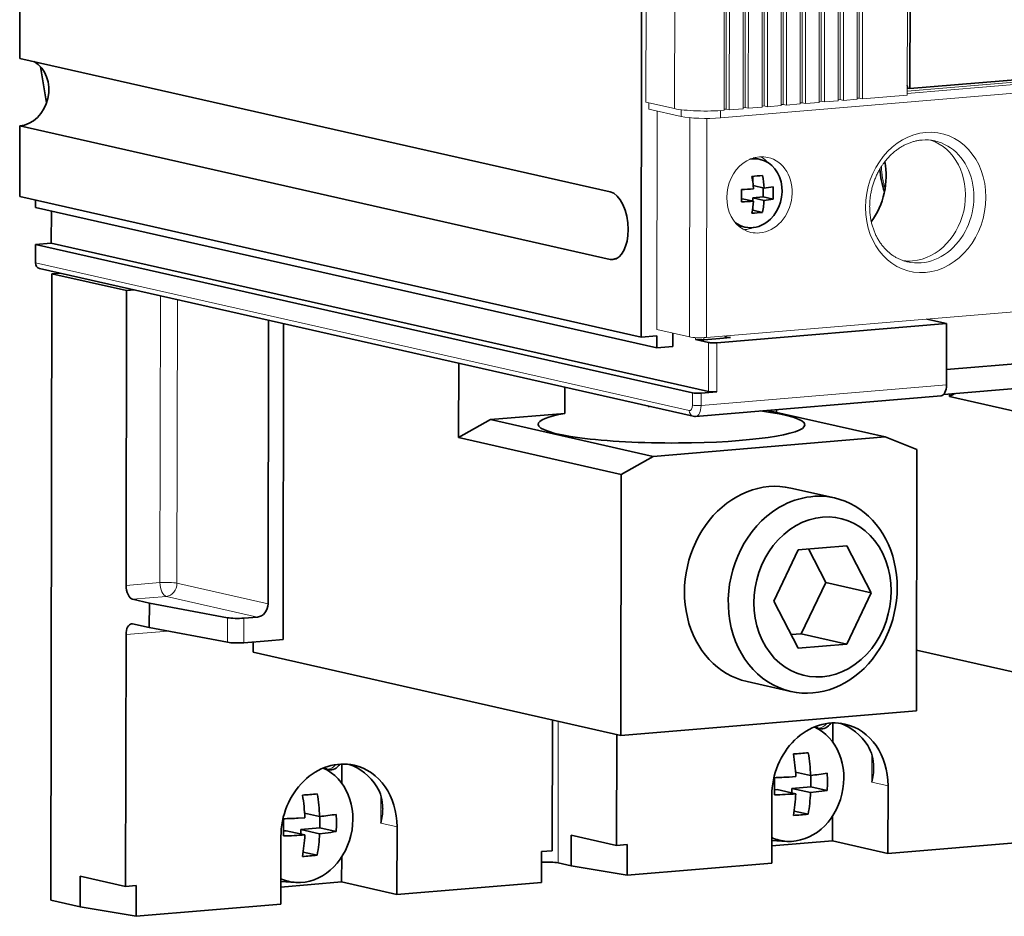
# Model space of a CAD drawing. Extents: x 0 to 420, y 0 to 297.
# Drawn here: x 335 to 351, y 189 to 203 of the extents above; entities that cross this region are included whole.
import ezdxf

# ---------------------------------------------------------------- set-up
doc = ezdxf.new("R2010")
doc.units = 0
doc.layers.get('0').update_dxf_attribs({"lineweight": 13})

# ---------------------------------------------------------------- blocks, each defined once
blk = doc.blocks.new('BLOCK105')
at = {"color": 7, "lineweight": 35}
for p, q in [((-102.757, 37.788), (-102.843, -17.179)), ((-52.658, 26.467), (-52.761, -39.642)), ((-31.081, -19.619), (-31.038, 8.386)), ((-55.235, -27.937), (-102.843, -17.179)), ((-55.244, -33.384), (-102.851, -22.626)), ((-52.761, -39.642), (-102.86, -28.321)), ((-101.585, -29.204), (-51.485, -40.525)), ((-101.589, -32.176), (-48.605, -44.148)), ((-100.312, -32.069), (-47.328, -44.042)), ((-101.276, -34.113), (-48.554, -46.027)), ((-100.273, -34.541), (-100.352, -85.051)), ((-94.241, -35.904), (-94.278, -59.674)), ((-82.833, -61.153), (-82.797, -38.289)), ((-81.626, -64.022), (-81.587, -38.562)), ((-30.545, -69.765), (-30.513, -48.719)), ((-54.383, -71.76), (-54.35, -50.714)), ((-94.284, -63.635), (-94.315, -83.938)), ((-84.023, -65.062), (-54.383, -71.76)), ((-30.545, -69.765), (-54.383, -71.76))]:
    blk.add_line(p, q, dxfattribs=at)
at = {"color": 7, "lineweight": 13}
for p, q in [((-35.126, 11.119), (-35.175, -20.375)), ((-52.364, -20.709), (-52.315, 10.785)), ((-44.321, 10.35), (-44.37, -21.145)), ((-42.952, 10.383), (-43.001, -21.112)), ((-42.788, 10.478), (-42.837, -21.017)), ((-42.526, 10.418), (-42.575, -21.076)), ((-41.419, 10.511), (-41.468, -20.983)), ((-41.256, 10.606), (-41.305, -20.888)), ((-40.994, 10.547), (-41.043, -20.948)), ((-39.887, 10.639), (-39.936, -20.855)), ((-39.723, 10.734), (-39.773, -20.76)), ((-39.461, 10.675), (-39.51, -20.819)), ((-38.354, 10.768), (-38.403, -20.727)), ((-38.191, 10.863), (-38.24, -20.632)), ((-37.929, 10.803), (-37.978, -20.691)), ((-36.822, 10.896), (-36.871, -20.598)), ((-36.659, 10.991), (-36.708, -20.504)), ((-36.396, 10.932), (-36.445, -20.563)), ((-35.29, 11.024), (-35.339, -20.47)), ((-34.864, 11.06), (-34.913, -20.435)), ((-50.007, 10.264), (-50.056, -21.231)), ((-46.017, 10.126), (-46.066, -21.368)), ((-45.853, 10.221), (-45.902, -21.273)), ((-45.591, 10.162), (-45.64, -21.332)), ((-44.484, 10.255), (-44.533, -21.24)), ((-44.058, 10.29), (-44.108, -21.204)), ((-31.251, 8.095), (-31.295, -20.132)), ((-46.349, -21.971), (67.306, -12.459)), ((-31.295, -20.018), (52.622, -12.995)), ((67.022, -30.096), (-47.484, -39.68)), ((-101.591, -33.661), (-48.869, -45.575)), ((-91.553, -59.446), (-91.517, -36.318)), ((-90.177, -59.493), (-90.142, -36.629))]:
    blk.add_line(p, q, dxfattribs=at)
at = {"color": 7, "lineweight": 35, "ltscale": 0.073647}
blk.add_line((-101.169, -17.86), (-100.686, -20.766), dxfattribs=at)
at = {"color": 7, "lineweight": 13, "ltscale": 0.274655}
blk.add_line((-31.294, -19.831), (-20.346, -18.915), dxfattribs=at)
at = {"color": 7, "lineweight": 35, "ltscale": 0.309693}
blk.add_line((-31.081, -19.619), (-18.737, -18.586), dxfattribs=at)
at = {"color": 7, "lineweight": 35, "ltscale": 0.005706}
blk.add_line((-31.294, -19.362), (-31.238, -19.583), dxfattribs=at)
at = {"color": 7, "lineweight": 35, "ltscale": 0.004034}
blk.add_line((-31.238, -19.583), (-31.081, -19.619), dxfattribs=at)
at = {"color": 7, "lineweight": 13, "ltscale": 0.004095}
for p, q in [((-38.24, -20.632), (-38.403, -20.646)), ((-36.708, -20.504), (-36.871, -20.517)), ((-35.175, -20.375), (-35.339, -20.389)), ((-45.902, -21.273), (-46.066, -21.287)), ((-44.37, -21.145), (-44.533, -21.159)), ((-42.837, -21.017), (-43.001, -21.03)), ((-41.305, -20.888), (-41.468, -20.902)), ((-39.773, -20.76), (-39.936, -20.774))]:
    blk.add_line(p, q, dxfattribs=at)
at = {"color": 7, "lineweight": 13, "ltscale": 0.006723}
for p, q in [((-37.978, -20.691), (-38.24, -20.632)), ((-36.445, -20.563), (-36.708, -20.504)), ((-34.913, -20.435), (-35.175, -20.375)), ((-45.64, -21.332), (-45.902, -21.273)), ((-44.108, -21.204), (-44.37, -21.145)), ((-42.575, -21.076), (-42.837, -21.017)), ((-41.043, -20.948), (-41.305, -20.888)), ((-39.51, -20.819), (-39.773, -20.76))]:
    blk.add_line(p, q, dxfattribs=at)
at = {"color": 7, "lineweight": 13, "ltscale": 0.027766}
for p, q in [((-36.871, -20.598), (-37.978, -20.691)), ((-35.339, -20.47), (-36.445, -20.563)), ((-44.533, -21.24), (-45.64, -21.332)), ((-43.001, -21.112), (-44.108, -21.204)), ((-41.468, -20.983), (-42.575, -21.076)), ((-39.936, -20.855), (-41.043, -20.948)), ((-38.403, -20.727), (-39.51, -20.819))]:
    blk.add_line(p, q, dxfattribs=at)
at = {"color": 7, "lineweight": 13, "ltscale": 0.090772}
blk.add_line((-31.295, -20.132), (-34.913, -20.435), dxfattribs=at)
at = {"color": 7, "lineweight": 13, "ltscale": 0.059161}
blk.add_line((-52.364, -20.709), (-50.056, -21.231), dxfattribs=at)
at = {"color": 7, "lineweight": 13, "ltscale": 0.01272}
blk.add_line((-52.136, -21.27), (-52.136, -20.761), dxfattribs=at)
at = {"color": 7, "lineweight": 13, "ltscale": 0.067228}
for p, q in [((-49.513, -21.862), (-52.136, -21.27)), ((-51.483, -39.04), (-48.86, -39.632))]:
    blk.add_line(p, q, dxfattribs=at)
at = {"color": 7, "lineweight": 13, "ltscale": 0.440405}
blk.add_line((-51.483, -39.04), (-51.456, -21.424), dxfattribs=at)
at = {"color": 7, "lineweight": 13, "ltscale": 0.013531}
blk.add_line((-49.513, -21.862), (-49.513, -21.321), dxfattribs=at)
at = {"color": 7, "lineweight": 13, "ltscale": 0.014561}
blk.add_line((-46.349, -21.971), (-46.348, -21.389), dxfattribs=at)
at = {"color": 7, "lineweight": 13, "ltscale": 0.441783}
blk.add_line((-48.86, -39.632), (-48.833, -21.961), dxfattribs=at)
at = {"color": 7, "lineweight": 13, "ltscale": 0.441581}
blk.add_line((-47.484, -39.68), (-47.457, -22.016), dxfattribs=at)
at = {"color": 7, "lineweight": 35, "ltscale": 0.142369}
blk.add_line((-102.851, -22.626), (-102.86, -28.321), dxfattribs=at)
at = {"color": 7, "lineweight": 35, "ltscale": 0.013839}
blk.add_line((-43.687, -25.203), (-43.147, -25.325), dxfattribs=at)
at = {"color": 7, "lineweight": 35, "ltscale": 0.009521}
blk.add_line((-43.754, -27.068), (-43.753, -26.687), dxfattribs=at)
at = {"color": 7, "lineweight": 35, "ltscale": 0.022333}
blk.add_line((-42.84, -27.638), (-43.711, -27.441), dxfattribs=at)
at = {"color": 7, "lineweight": 35, "ltscale": 0.018171}
blk.add_line((-42.904, -28.351), (-42.903, -27.624), dxfattribs=at)
at = {"color": 7, "lineweight": 35, "ltscale": 0.001227}
blk.add_line((-44.656, -28.497), (-44.607, -28.493), dxfattribs=at)
at = {"color": 7, "lineweight": 35, "ltscale": 0.023433}
for p, q in [((-43.693, -28.7), (-44.607, -28.493)), ((-42.841, -28.628), (-43.756, -28.422))]:
    blk.add_line(p, q, dxfattribs=at)
at = {"color": 7, "lineweight": 35, "ltscale": 0.021358}
for p, q in [((-43.756, -28.422), (-42.904, -28.351)), ((-46.406, -39.76), (-45.554, -39.688)), ((-53.876, -80.554), (-54.728, -80.625)), ((-60.772, -81.131), (-59.921, -81.06)), ((-93.464, -83.867), (-94.315, -83.938))]:
    blk.add_line(p, q, dxfattribs=at)
at = {"color": 7, "lineweight": 35, "ltscale": 0.006588}
blk.add_line((-43.756, -28.685), (-43.756, -28.422), dxfattribs=at)
at = {"color": 7, "lineweight": 35, "ltscale": 0.02025}
for p, q in [((-42.114, -28.529), (-42.904, -28.351)), ((-42.967, -29.591), (-43.757, -29.412))]:
    blk.add_line(p, q, dxfattribs=at)
at = {"color": 7, "lineweight": 35, "ltscale": 0.014877}
blk.add_line((-101.585, -29.204), (-101.584, -28.609), dxfattribs=at)
at = {"color": 7, "lineweight": 35, "ltscale": 0.002494}
blk.add_line((-43.757, -29.412), (-43.757, -29.312), dxfattribs=at)
at = {"color": 7, "lineweight": 35, "ltscale": 0.064397}
blk.add_line((-100.308, -29.493), (-100.312, -32.069), dxfattribs=at)
at = {"color": 7, "lineweight": 35, "ltscale": 0.000388}
blk.add_line((-43.773, -29.414), (-43.757, -29.412), dxfattribs=at)
at = {"color": 7, "lineweight": 35, "ltscale": 0.01385}
blk.add_line((-44.921, -30.665), (-44.381, -30.788), dxfattribs=at)
at = {"color": 7, "lineweight": 35, "ltscale": 0.03714}
blk.add_line((-101.589, -32.176), (-101.591, -33.661), dxfattribs=at)
at = {"color": 7, "lineweight": 35, "ltscale": 0.032037}
for p, q in [((-101.589, -32.176), (-100.312, -32.069)), ((-52.761, -39.642), (-51.484, -39.535)), ((-50.208, -40.418), (-51.485, -40.525)), ((-47.683, -39.867), (-46.406, -39.76)), ((-46.64, -44.065), (-47.917, -44.172))]:
    blk.add_line(p, q, dxfattribs=at)
at = {"color": 7, "lineweight": 35, "ltscale": 0.016312}
for p, q in [((-99.623, -34.487), (-100.273, -34.541)), ((-94.241, -35.904), (-93.59, -35.85))]:
    blk.add_line(p, q, dxfattribs=at)
at = {"color": 7, "lineweight": 35, "ltscale": 0.154625}
blk.add_line((-100.273, -34.541), (-94.241, -35.904), dxfattribs=at)
at = {"color": 7, "lineweight": 35, "ltscale": 0.46454}
blk.add_line((-28.117, -38.554), (-46.634, -40.104), dxfattribs=at)
at = {"color": 7, "lineweight": 35, "ltscale": 0.040981}
blk.add_line((-29.716, -38.193), (-28.117, -38.554), dxfattribs=at)
at = {"color": 7, "lineweight": 35, "ltscale": 0.123799}
blk.add_line((-28.124, -43.506), (-28.117, -38.554), dxfattribs=at)
at = {"color": 7, "lineweight": 35, "ltscale": 0.02476}
blk.add_line((-51.484, -39.535), (-51.485, -40.525), dxfattribs=at)
at = {"color": 7, "lineweight": 35, "ltscale": 0.027257}
blk.add_line((-50.207, -39.328), (-50.208, -40.418), dxfattribs=at)
at = {"color": 7, "lineweight": 13, "ltscale": 0.003834}
blk.add_line((-48.371, -39.69), (-48.371, -39.843), dxfattribs=at)
at = {"color": 7, "lineweight": 13, "ltscale": 0.004354}
blk.add_line((-47.683, -39.692), (-47.683, -39.867), dxfattribs=at)
at = {"color": 7, "lineweight": 13, "ltscale": 0.010841}
blk.add_line((-45.977, -39.593), (-45.554, -39.688), dxfattribs=at)
at = {"color": 7, "lineweight": 35, "ltscale": 0.026891}
for p, q in [((-47.322, -40.08), (-48.371, -39.843)), ((-58.404, -82.271), (-59.453, -82.034))]:
    blk.add_line(p, q, dxfattribs=at)
at = {"color": 7, "lineweight": 13, "ltscale": 0.099039}
for p, q in [((-47.322, -40.08), (-47.328, -44.042)), ((-46.634, -40.104), (-46.64, -44.065))]:
    blk.add_line(p, q, dxfattribs=at)
at = {"color": 7, "lineweight": 35, "ltscale": 0.149881}
blk.add_line((-67.456, -41.756), (-67.465, -47.751), dxfattribs=at)
at = {"color": 7, "lineweight": 35, "ltscale": 0.183152}
blk.add_line((-28.123, -42.272), (-20.822, -41.661), dxfattribs=at)
at = {"color": 7, "lineweight": 13, "ltscale": 0.496577}
blk.add_line((-28.124, -43.506), (-47.918, -45.162), dxfattribs=at)
at = {"color": 7, "lineweight": 35, "ltscale": 0.188886}
blk.add_line((-28.354, -44.272), (-20.825, -43.642), dxfattribs=at)
at = {"color": 7, "lineweight": 35, "ltscale": 0.052683}
blk.add_line((-58.9, -43.689), (-58.903, -45.796), dxfattribs=at)
at = {"color": 7, "lineweight": 13, "ltscale": 0.02476}
for p, q in [((-48.605, -44.148), (-48.606, -45.139)), ((-47.917, -44.172), (-47.918, -45.162))]:
    blk.add_line(p, q, dxfattribs=at)
at = {"color": 7, "lineweight": 35, "ltscale": 0.496577}
blk.add_line((-28.566, -44.384), (-48.36, -46.04), dxfattribs=at)
at = {"color": 7, "lineweight": 35, "ltscale": 0.012216}
blk.add_line((-27.878, -44.438), (-27.453, -44.196), dxfattribs=at)
at = {"color": 7, "lineweight": 35, "ltscale": 0.005145}
blk.add_line((-27.877, -44.232), (-27.878, -44.438), dxfattribs=at)
at = {"color": 7, "lineweight": 35, "ltscale": 0.33614}
for p, q in [((-14.763, -47.401), (-27.878, -44.438)), ((-51.794, -49.263), (-64.909, -46.299)), ((-54.35, -50.714), (-67.465, -47.751))]:
    blk.add_line(p, q, dxfattribs=at)
at = {"color": 7, "lineweight": 35, "ltscale": 0.000701}
blk.add_line((-52.186, -45.206), (-52.186, -45.234), dxfattribs=at)
at = {"color": 7, "lineweight": 35, "ltscale": 0.002274}
blk.add_line((-52.095, -45.227), (-52.186, -45.234), dxfattribs=at)
at = {"color": 7, "lineweight": 35, "ltscale": 0.002806}
blk.add_line((-52.074, -45.232), (-52.186, -45.234), dxfattribs=at)
at = {"color": 7, "lineweight": 35, "ltscale": 0.150684}
blk.add_line((-58.903, -45.796), (-64.909, -46.299), dxfattribs=at)
at = {"color": 7, "lineweight": 35, "ltscale": 0.2429}
blk.add_line((-33.065, -47.695), (-42.542, -45.554), dxfattribs=at)
at = {"color": 7, "lineweight": 35, "ltscale": 0.001292}
blk.add_line((-42.375, -45.54), (-42.375, -45.591), dxfattribs=at)
at = {"color": 7, "lineweight": 35, "ltscale": 0.005535}
blk.add_line((-41.827, -45.494), (-41.827, -45.715), dxfattribs=at)
at = {"color": 7, "lineweight": 35, "ltscale": 0.073487}
for p, q in [((-67.465, -47.751), (-64.909, -46.299)), ((-51.794, -49.263), (-54.35, -50.714))]:
    blk.add_line(p, q, dxfattribs=at)
at = {"color": 7, "lineweight": 35, "ltscale": 0.469879}
blk.add_line((-51.794, -49.263), (-33.065, -47.695), dxfattribs=at)
at = {"color": 7, "lineweight": 35, "ltscale": 0.068749}
blk.add_line((-30.513, -48.719), (-33.065, -47.695), dxfattribs=at)
at = {"color": 7, "lineweight": 35, "ltscale": 0.090517}
for p, q in [((-40.684, -51.817), (-37.153, -52.615)), ((-44.209, -67.424), (-40.678, -68.222))]:
    blk.add_line(p, q, dxfattribs=at)
at = {"color": 7, "lineweight": 35, "ltscale": 0.114331}
for p, q in [((-40.088, -56.8), (-42.061, -60.926)), ((-37.868, -59.438), (-39.841, -63.564)), ((-34.196, -60.267), (-36.168, -64.394))]:
    blk.add_line(p, q, dxfattribs=at)
at = {"color": 7, "lineweight": 35, "ltscale": 0.098649}
for p, q in [((-40.088, -56.8), (-36.156, -56.47)), ((-40.101, -64.723), (-36.168, -64.394))]:
    blk.add_line(p, q, dxfattribs=at)
at = {"color": 7, "lineweight": 35, "ltscale": 0.076158}
blk.add_line((-39.266, -56.731), (-37.868, -59.438), dxfattribs=at)
at = {"color": 7, "lineweight": 35, "ltscale": 0.106825}
for p, q in [((-36.156, -56.47), (-34.196, -60.267)), ((-42.061, -60.926), (-40.101, -64.723))]:
    blk.add_line(p, q, dxfattribs=at)
at = {"color": 7, "lineweight": 13, "ltscale": 0.068346}
for p, q in [((-94.278, -59.674), (-91.553, -59.446)), ((-93.755, -60.783), (-91.03, -60.555))]:
    blk.add_line(p, q, dxfattribs=at)
at = {"color": 7, "lineweight": 13, "ltscale": 0.188239}
for p, q in [((-90.177, -59.493), (-82.833, -61.153)), ((-91.03, -60.555), (-83.686, -62.214))]:
    blk.add_line(p, q, dxfattribs=at)
at = {"color": 7, "lineweight": 35, "ltscale": 0.094119}
for p, q in [((-34.196, -60.267), (-37.868, -59.438)), ((-36.168, -64.394), (-39.841, -63.564)), ((-54.728, -80.625), (-58.4, -79.795)), ((-94.315, -83.938), (-97.988, -83.108))]:
    blk.add_line(p, q, dxfattribs=at)
at = {"color": 7, "lineweight": 35, "ltscale": 0.034555}
for p, q in [((-93.755, -60.783), (-92.406, -61.087)), ((-93.758, -62.763), (-92.409, -63.068))]:
    blk.add_line(p, q, dxfattribs=at)
at = {"color": 7, "lineweight": 35, "ltscale": 0.04952}
blk.add_line((-92.409, -63.068), (-92.406, -61.087), dxfattribs=at)
at = {"color": 7, "lineweight": 35, "ltscale": 0.160261}
for p, q in [((-86.106, -62.268), (-92.406, -61.087)), ((-86.109, -64.249), (-92.409, -63.068))]:
    blk.add_line(p, q, dxfattribs=at)
at = {"color": 7, "lineweight": 13, "ltscale": 0.04952}
for p, q in [((-86.109, -64.249), (-86.106, -62.268)), ((-84.782, -64.287), (-84.779, -62.306))]:
    blk.add_line(p, q, dxfattribs=at)
at = {"color": 7, "lineweight": 35, "ltscale": 0.027417}
blk.add_line((-84.779, -62.306), (-83.686, -62.214), dxfattribs=at)
at = {"color": 7, "lineweight": 13, "ltscale": 0.084984}
blk.add_line((-90.896, -63.352), (-94.284, -63.635), dxfattribs=at)
at = {"color": 7, "lineweight": 35, "ltscale": 0.048775}
blk.add_line((-82.838, -64.124), (-84.782, -64.287), dxfattribs=at)
at = {"color": 7, "lineweight": 35, "ltscale": 0.020989}
blk.add_line((-84.023, -65.062), (-84.022, -64.223), dxfattribs=at)
at = {"color": 7, "lineweight": 35, "ltscale": 0.030385}
blk.add_line((-81.626, -64.022), (-82.838, -64.124), dxfattribs=at)
at = {"color": 7, "lineweight": 35, "ltscale": 0.020639}
blk.add_line((-40.663, -63.633), (-39.841, -63.564), dxfattribs=at)
at = {"color": 7, "lineweight": 35, "ltscale": 0.403482}
blk.add_line((-30.538, -64.89), (-14.795, -68.447), dxfattribs=at)
at = {"color": 7, "lineweight": 35, "ltscale": 0.26368}
blk.add_line((-59.904, -70.513), (-59.921, -81.06), dxfattribs=at)
at = {"color": 7, "lineweight": 13, "ltscale": 0.285389}
blk.add_line((-59.453, -82.034), (-59.435, -70.619), dxfattribs=at)
at = {"color": 7, "lineweight": 35, "ltscale": 0.038846}
for p, q in [((-37.296, -70.755), (-37.299, -72.309)), ((-76.884, -74.068), (-76.886, -75.622))]:
    blk.add_line(p, q, dxfattribs=at)
at = {"color": 7, "lineweight": 35, "ltscale": 0.22349}
blk.add_line((-54.728, -80.625), (-54.714, -71.685), dxfattribs=at)
at = {"color": 7, "lineweight": 13, "ltscale": 0.055768}
for p, q in [((-34.151, -73.296), (-34.155, -75.526)), ((-73.739, -76.609), (-73.743, -78.84))]:
    blk.add_line(p, q, dxfattribs=at)
at = {"color": 7, "lineweight": 35, "ltscale": 0.013354}
for p, q in [((-40.811, -75.117), (-40.278, -75.084)), ((-80.398, -78.43), (-79.865, -78.397))]:
    blk.add_line(p, q, dxfattribs=at)
at = {"color": 7, "lineweight": 35, "ltscale": 0.031094}
for p, q in [((-40.299, -74.71), (-39.086, -74.984)), ((-79.887, -78.023), (-78.673, -78.297))]:
    blk.add_line(p, q, dxfattribs=at)
at = {"color": 7, "lineweight": 35, "ltscale": 0.022939}
for p, q in [((-39.069, -74.982), (-39.071, -75.9)), ((-78.657, -78.296), (-78.658, -79.213))]:
    blk.add_line(p, q, dxfattribs=at)
at = {"color": 7, "lineweight": 35, "ltscale": 0.004946}
for p, q in [((-41.795, -76.128), (-41.992, -76.144)), ((-81.383, -79.441), (-81.58, -79.458))]:
    blk.add_line(p, q, dxfattribs=at)
at = {"color": 7, "lineweight": 35, "ltscale": 0.038838}
for p, q in [((-41.795, -76.128), (-40.28, -76.47)), ((-40.603, -76.028), (-39.088, -76.371)), ((-80.191, -79.341), (-78.676, -79.684)), ((-81.383, -79.441), (-79.867, -79.784))]:
    blk.add_line(p, q, dxfattribs=at)
at = {"color": 7, "lineweight": 35, "ltscale": 0.009224}
for p, q in [((-40.603, -76.028), (-40.604, -76.397)), ((-80.191, -79.341), (-80.191, -79.71))]:
    blk.add_line(p, q, dxfattribs=at)
at = {"color": 7, "lineweight": 35, "ltscale": 0.038445}
for p, q in [((-40.603, -76.028), (-39.071, -75.9)), ((-80.191, -79.341), (-78.658, -79.213))]:
    blk.add_line(p, q, dxfattribs=at)
at = {"color": 7, "lineweight": 35, "ltscale": 0.033843}
for p, q in [((-39.071, -75.9), (-37.75, -76.198)), ((-78.658, -79.213), (-77.338, -79.512))]:
    blk.add_line(p, q, dxfattribs=at)
at = {"color": 7, "lineweight": 13, "ltscale": 0.033614}
for p, q in [((-32.843, -75.823), (-34.155, -75.526)), ((-72.431, -79.136), (-73.743, -78.84))]:
    blk.add_line(p, q, dxfattribs=at)
at = {"color": 7, "lineweight": 35, "ltscale": 0.136179}
for p, q in [((-32.852, -81.27), (-32.843, -75.823)), ((-42.217, -82.054), (-42.208, -76.607)), ((-72.44, -84.583), (-72.431, -79.136)), ((-81.804, -85.367), (-81.796, -79.92))]:
    blk.add_line(p, q, dxfattribs=at)
at = {"color": 7, "lineweight": 35, "ltscale": 0.011486}
for p, q in [((-39.088, -76.371), (-38.631, -76.321)), ((-78.676, -79.684), (-78.219, -79.634))]:
    blk.add_line(p, q, dxfattribs=at)
at = {"color": 7, "lineweight": 35, "ltscale": 0.029014}
for p, q in [((-40.417, -77.854), (-39.285, -78.109)), ((-80.005, -81.167), (-78.873, -81.422))]:
    blk.add_line(p, q, dxfattribs=at)
at = {"color": 7, "lineweight": 35, "ltscale": 0.050336}
for p, q in [((-37.308, -78.249), (-37.311, -80.262)), ((-76.896, -81.562), (-76.899, -83.575))]:
    blk.add_line(p, q, dxfattribs=at)
at = {"color": 7, "lineweight": 35, "ltscale": 0.061899}
for p, q in [((-58.404, -82.271), (-58.4, -79.795)), ((-53.88, -83.03), (-53.876, -80.554)), ((-60.776, -83.607), (-60.772, -81.131)), ((-97.991, -85.584), (-97.988, -83.108)), ((-93.468, -86.343), (-93.464, -83.867))]:
    blk.add_line(p, q, dxfattribs=at)
at = {"color": 7, "lineweight": 35, "ltscale": 0.123019}
for p, q in [((-37.311, -80.262), (-42.215, -80.673)), ((-76.899, -83.575), (-81.802, -83.986))]:
    blk.add_line(p, q, dxfattribs=at)
at = {"color": 7, "lineweight": 35, "ltscale": 0.030564}
for p, q in [((-40.993, -80.299), (-42.214, -80.227)), ((-80.581, -83.613), (-81.802, -83.54))]:
    blk.add_line(p, q, dxfattribs=at)
at = {"color": 7, "lineweight": 35, "ltscale": 0.114288}
for p, q in [((-32.852, -81.27), (-37.311, -80.262)), ((-72.44, -84.583), (-76.899, -83.575))]:
    blk.add_line(p, q, dxfattribs=at)
at = {"color": 7, "lineweight": 35, "ltscale": 0.292606}
for p, q in [((-32.852, -81.27), (-21.188, -80.294)), ((-53.88, -83.03), (-42.217, -82.054)), ((-72.44, -84.583), (-60.776, -83.607)), ((-93.468, -86.343), (-81.804, -85.367))]:
    blk.add_line(p, q, dxfattribs=at)
at = {"color": 7, "lineweight": 35, "ltscale": 0.114667}
for p, q in [((-58.404, -82.271), (-53.88, -83.03)), ((-97.991, -85.584), (-93.468, -86.343))]:
    blk.add_line(p, q, dxfattribs=at)
at = {"color": 7, "lineweight": 35, "ltscale": 0.060505}
blk.add_line((-100.352, -85.051), (-97.991, -85.584), dxfattribs=at)
at = {"color": 7, "lineweight": 13}
blk.add_arc((-29.815, -27.149), 3.399, 77.32372, 94.88459, dxfattribs=at)
at = {"color": 7, "lineweight": 35}
for centre, radius, start, end in [((-25.309, -25.376), 8.234, 185.12455, 198.20183), ((-44.933, -8.153), 18.572, 273.45434, 276.09026), ((-51.953, -28.185), 8.275, 6.21161, 10.40474), ((-51.17, -28.124), 8.345, 3.34011, 10.38803), ((-52.363, -28.237), 7.711, 356.23524, 3.5994), ((-45.371, -0.763), 26.999, 271.49424, 273.56661), ((-52.085, -28.201), 8.408, 3.35545, 6.22341), ((-44.024, -16.221), 11.478, 275.92124, 279.58542), ((-49.808, -28.023), 7.711, 356.23524, 3.5994), ((-44.026, -17.211), 11.479, 275.92132, 279.58527), ((-45.372, -1.753), 26.999, 271.49424, 273.56661), ((-50.75, -28.269), 7.07, 348.63662, 356.5073), ((-49.602, -28.245), 6.77, 348.53508, 353.32891), ((-50.312, -28.157), 7.486, 353.29154, 356.39036), ((-44.938, -11.124), 18.572, 273.4544, 276.0903), ((-55.072, -32.637), 0.766, 257.06668, 274.6486), ((-48.412, -45.387), 0.656, 257.46016, 274.55927), ((-42.72, -39.147), 34.184, 273.77488, 275.7797), ((-55.529, -75.764), 15.266, 2.55312, 9.45106), ((-54.337, -75.664), 15.266, 2.55312, 9.45106), ((-39.14, -74.286), 5.137, 346.02917, 359.38923), ((-56.173, -75.84), 14.184, 357.11296, 2.71619), ((-43.545, -25.471), 49.721, 271.77555, 273.15294), ((-41.309, -52.381), 22.712, 275.61888, 279.02148), ((-51.916, -75.484), 14.184, 357.11296, 2.71619), ((-41.001, -55.974), 20.484, 276.64465, 279.13228), ((-82.308, -42.461), 34.184, 273.77488, 275.7797), ((-95.116, -79.077), 15.266, 2.55312, 9.45106), ((-93.924, -78.977), 15.266, 2.55312, 9.45106), ((-43.466, -28.797), 47.78, 271.74959, 273.82349), ((-53.474, -75.854), 13.209, 349.72915, 357.32516), ((-52.283, -75.754), 13.209, 349.72926, 357.32508), ((-78.728, -77.599), 5.137, 346.02917, 359.38923), ((-95.76, -79.153), 14.184, 357.11296, 2.71619), ((-83.133, -28.784), 49.721, 271.77555, 273.15294), ((-80.897, -55.694), 22.712, 275.61888, 279.02148), ((-91.504, -78.797), 14.184, 357.11296, 2.71619), ((-42.728, -44.099), 34.184, 273.77484, 275.77967), ((-83.053, -32.11), 47.78, 271.74959, 273.82349), ((-93.062, -79.167), 13.209, 349.72915, 357.32516), ((-91.87, -79.067), 13.209, 349.72926, 357.32508), ((-80.589, -59.287), 20.484, 276.64465, 279.13228), ((-82.316, -47.413), 34.184, 273.77484, 275.77967)]:
    blk.add_arc(centre, radius, start, end, dxfattribs=at)
for centre, major_axis, ratio, start_param, end_param in [((-102.847, -19.903), (-0.606, -2.682), 0.843057, 0.260068, 2.881881), ((-43.764, -28.056), (-0.617, -2.731), 0.843057, 3.141698, 3.498036), ((-43.764, -28.056), (-0.617, -2.731), 0.843057, 0.760068, 3.141698), ((-37.673, -27.014), (1.212, 5.365), 0.843057, 4.242233, 5.182543), ((-55.24, -30.66), (0.229, -2.74), 0.519739, 1.408199, 2.978995), ((-43.764, -28.056), (-0.617, -2.731), 0.843057, 5.927492, 6.283291), ((-43.764, -28.056), (-0.617, -2.731), 0.843057, 0.000105, 0.760068), ((-55.24, -30.66), (0.229, -2.74), 0.519739, 0, 1.408199), ((-101.166, -33.626), (-0.11, -0.488), 0.843057, 4.972457, 6.283088), ((-45.553, -38.698), (-0.22, -0.975), 0.843057, 5.948243, 6.283088), ((-45.553, -38.698), (-0.22, -0.975), 0.843057, 6.283088, 6.543254), ((-47.945, -39.807), (0.5, -0.001), 0.1383, 3.694051, 5.264848), ((-46.896, -40.044), (0.5, -0.001), 0.1383, 3.694051, 5.264848), ((-28.649, -43.387), (0.083, -0.997), 0.519739, 0, 1.408199), ((-48.179, -44.113), (-0.5, 0.001), 0.1383, 0.552459, 2.123255), ((-46.902, -44.006), (-0.5, 0.001), 0.1383, 0.552459, 2.123255), ((-50.292, -46.701), (10.757, -0.017), 0.138265, 2.499211, 3.14158), ((-50.294, -46.7), (10.746, -0.017), 0.138322, 6.283183, 7.125014), ((-50.298, -46.701), (10.75, -0.017), 0.1383, 3.141586, 4.764837), ((-50.299, -46.701), (10.75, -0.017), 0.1383, 4.764852, 6.283186), ((-42.447, -59.621), (1.763, 7.803), 0.843057, 6.283088, 9.424681), ((-38.915, -60.419), (-1.763, -7.803), 0.843057, 3.141698, 3.901661), ((-38.915, -60.419), (-1.763, -7.803), 0.843057, 0.000105, 3.141698), ((-38.915, -60.419), (-1.763, -7.803), 0.843057, 3.901661, 6.283291), ((-38.128, -60.597), (-1.433, -6.34), 0.843057, 0.760069, 7.043254), ((-93.753, -59.792), (0.083, -0.997), 0.519739, 4.549791, 6.120588), ((-83.684, -61.224), (-0.22, -0.975), 0.843057, 0.260068, 1.830865), ((-85.303, -62.187), (1, -0.002), 0.1383, 3.781318, 5.264848), ((-93.759, -63.754), (0.083, -0.997), 0.519739, 3.141593, 4.549791), ((-93.759, -63.754), (0.083, -0.997), 0.519739, 2.978995, 3.141593), ((-85.306, -64.168), (1, -0.002), 0.1383, 3.781318, 5.264848), ((-37.526, -76.215), (1.212, 5.365), 0.843057, 6.283088, 8.11405), ((-40.487, -75.545), (1.057, 4.676), 0.843057, 3.279168, 6.117256), ((-38.147, -70.241), (-0.22, -0.975), 0.843057, 5.839758, 6.283186), ((-38.147, -70.241), (-0.22, -0.975), 0.843057, 0, 1.205143), ((-38.313, -76.037), (1.212, 5.365), 0.843057, 5.585012, 6.196082), ((-37.526, -76.215), (1.212, 5.365), 0.843057, 4.972457, 6.283088), ((-46.021, -79.961), (11.538, 7.386), 0.454553, 5.999098, 6.281381), ((-77.114, -79.528), (1.212, 5.365), 0.843057, 6.283088, 8.11405), ((-80.075, -78.859), (1.057, 4.676), 0.843057, 3.279168, 6.117256), ((-77.734, -73.554), (-0.22, -0.975), 0.843057, 5.839758, 6.283186), ((-77.734, -73.554), (-0.22, -0.975), 0.843057, 0, 1.205143), ((-77.9, -79.35), (1.212, 5.365), 0.843057, 5.585012, 6.196082), ((-77.114, -79.528), (1.212, 5.365), 0.843057, 4.972457, 6.283088), ((-85.609, -83.274), (11.538, 7.386), 0.454553, 5.999098, 6.281381), ((-40.487, -75.545), (1.057, 4.676), 0.843057, 2.966814, 3.279168), ((-60.304, -82.105), (-1, 0.002), 0.1383, 3.694051, 5.201121), ((-80.075, -78.859), (1.057, 4.676), 0.843057, 2.966814, 3.279168)]:
    blk.add_ellipse(centre, major_axis=major_axis, ratio=ratio, start_param=start_param, end_param=end_param, dxfattribs=at)
at = {"color": 7, "lineweight": 13}
for centre, major_axis, ratio, start_param, end_param in [((-47.587, -21.024), (2.9, -0.005), 0.1383, 3.694051, 5.264848), ((-47.555, -21.699), (-2.3, 0.004), 0.1383, 0.552459, 2.123255), ((-29.804, -28.793), (-1.256, -5.56), 0.843057, 3.401661, 9.684846), ((-30.853, -28.555), (-1.102, -4.877), 0.843057, 0.260068, 3.057347), ((-30.171, -28.71), (-1.102, -4.877), 0.843057, 6.283088, 9.424681), ((-43.21, -28.182), (-0.683, -3.024), 0.843057, 3.141495, 6.283088), ((-43.21, -28.182), (-0.683, -3.024), 0.843057, 0.260068, 3.141495), ((-44.39, -27.915), (0.683, 3.024), 0.843057, 5.762295, 6.049553), ((-26.8, -24.828), (1.708, 7.559), 0.843057, 1.899363, 2.142115), ((-44.39, -27.915), (0.683, 3.024), 0.843057, 3.401661, 3.661648), ((-44.39, -27.915), (0.683, 3.024), 0.843057, 3.375225, 3.401661), ((-43.21, -28.182), (-0.683, -3.024), 0.843057, 6.283088, 6.543254), ((-55.24, -30.66), (0.606, 2.682), 0.843057, 3.401661, 3.704738), ((-30.853, -28.555), (-1.102, -4.877), 0.843057, 0.084226, 0.260068), ((-48.009, -39.561), (-1, 0.002), 0.1383, 0.552459, 2.123255), ((-48.869, -45.08), (0.042, -0.498), 0.519739, 6.120588, 7.691384), ((-48.181, -45.103), (0.5, -0.001), 0.1383, 3.694051, 5.264848), ((-48.443, -45.044), (0.083, -0.997), 0.519739, 0, 1.408199), ((-48.444, -45.539), (-0.11, -0.488), 0.843057, 4.972457, 6.283088), ((-91.029, -59.564), (-0.083, 0.997), 0.519739, 1.408199, 2.978995), ((-91.029, -59.564), (-1, 0.002), 0.1383, 3.694051, 5.264848), ((-91.029, -59.564), (0.22, 0.975), 0.843057, 3.401661, 4.972457), ((-38.409, -70.182), (0.22, 0.975), 0.843057, 3.300924, 4.230627), ((-77.997, -73.495), (0.22, 0.975), 0.843057, 3.300924, 4.230627)]:
    blk.add_ellipse(centre, major_axis=major_axis, ratio=ratio, start_param=start_param, end_param=end_param, dxfattribs=at)
blk.add_open_spline([(-30.104, -23.762), (-30.15, -23.766), (-30.243, -23.775), (-30.381, -23.795), (-30.52, -23.821), (-30.658, -23.852), (-30.796, -23.888), (-30.934, -23.93), (-31.071, -23.977), (-31.208, -24.03), (-31.343, -24.089), (-31.477, -24.153), (-31.611, -24.222), (-31.742, -24.296), (-31.872, -24.376), (-32.001, -24.461), (-32.128, -24.551), (-32.252, -24.646), (-32.374, -24.746), (-32.494, -24.851), (-32.611, -24.96), (-32.726, -25.074), (-32.838, -25.193), (-32.946, -25.316), (-33.052, -25.443), (-33.146, -25.564), (-33.229, -25.677), (-33.298, -25.775), (-33.36, -25.869), (-33.417, -25.957), (-33.472, -26.046), (-33.536, -26.155), (-33.609, -26.285), (-33.688, -26.437), (-33.763, -26.592), (-33.834, -26.75), (-33.9, -26.91), (-33.962, -27.072), (-34.019, -27.236), (-34.071, -27.402), (-34.119, -27.57), (-34.161, -27.739), (-34.199, -27.91), (-34.232, -28.081), (-34.26, -28.253), (-34.283, -28.425), (-34.301, -28.598), (-34.314, -28.771), (-34.322, -28.944), (-34.325, -29.117), (-34.323, -29.288), (-34.316, -29.449), (-34.305, -29.598), (-34.292, -29.735), (-34.276, -29.872), (-34.257, -30.004), (-34.234, -30.145), (-34.204, -30.296), (-34.167, -30.457), (-34.126, -30.617), (-34.079, -30.774), (-34.029, -30.929), (-33.973, -31.08), (-33.913, -31.229), (-33.849, -31.374), (-33.781, -31.516), (-33.708, -31.655), (-33.632, -31.79), (-33.552, -31.921), (-33.467, -32.048), (-33.38, -32.171), (-33.288, -32.289), (-33.194, -32.404), (-33.096, -32.514), (-32.995, -32.619), (-32.891, -32.72), (-32.784, -32.816), (-32.674, -32.907), (-32.562, -32.993), (-32.447, -33.075), (-32.33, -33.151), (-32.211, -33.222), (-32.089, -33.288), (-31.966, -33.349), (-31.841, -33.405), (-31.714, -33.456), (-31.586, -33.501), (-31.456, -33.541), (-31.351, -33.568), (-31.291, -33.583), (-31.274, -33.587)], degree=3, knots=[0, 0, 0, 0, 0.139034, 0.278908, 0.419699, 0.561479, 0.704249, 0.848133, 0.993182, 1.139438, 1.28688, 1.4356, 1.585625, 1.736972, 1.889591, 2.043548, 2.198843, 2.355468, 2.513353, 2.672535, 2.83299, 2.994689, 3.157548, 3.321575, 3.486728, 3.652959, 3.780326, 3.908273, 4.012549, 4.11718, 4.222141, 4.327418, 4.498119, 4.669535, 4.841596, 5.01423, 5.187347, 5.360888, 5.534775, 5.708931, 5.883271, 6.057721, 6.232202, 6.406633, 6.58094, 6.755039, 6.928851, 7.102298, 7.275318, 7.447822, 7.619736, 7.790988, 7.929553, 8.067598, 8.205091, 8.341993, 8.468137, 8.635152, 8.801128, 8.966016, 9.129768, 9.292389, 9.453792, 9.613944, 9.772817, 9.930444, 10.08675, 10.241723, 10.395359, 10.547717, 10.698744, 10.848451, 10.996862, 11.144061, 11.290023, 11.434784, 11.578392, 11.720964, 11.862497, 12.003058, 12.142715, 12.28161, 12.419764, 12.55727, 12.694222, 12.830718, 12.966921, 13.102827, 13.238612, 13.29033, 13.29033, 13.29033, 13.29033], dxfattribs=at)

msp = doc.modelspace()

# ---------------------------------------------------------------- block references
at = {"lineweight": 0, "xscale": 0.2, "yscale": 0.2, "zscale": 0.2}
msp.add_blockref('BLOCK105', (355.5771, 206.2349), dxfattribs=at)

doc.saveas('drawing.dxf')
